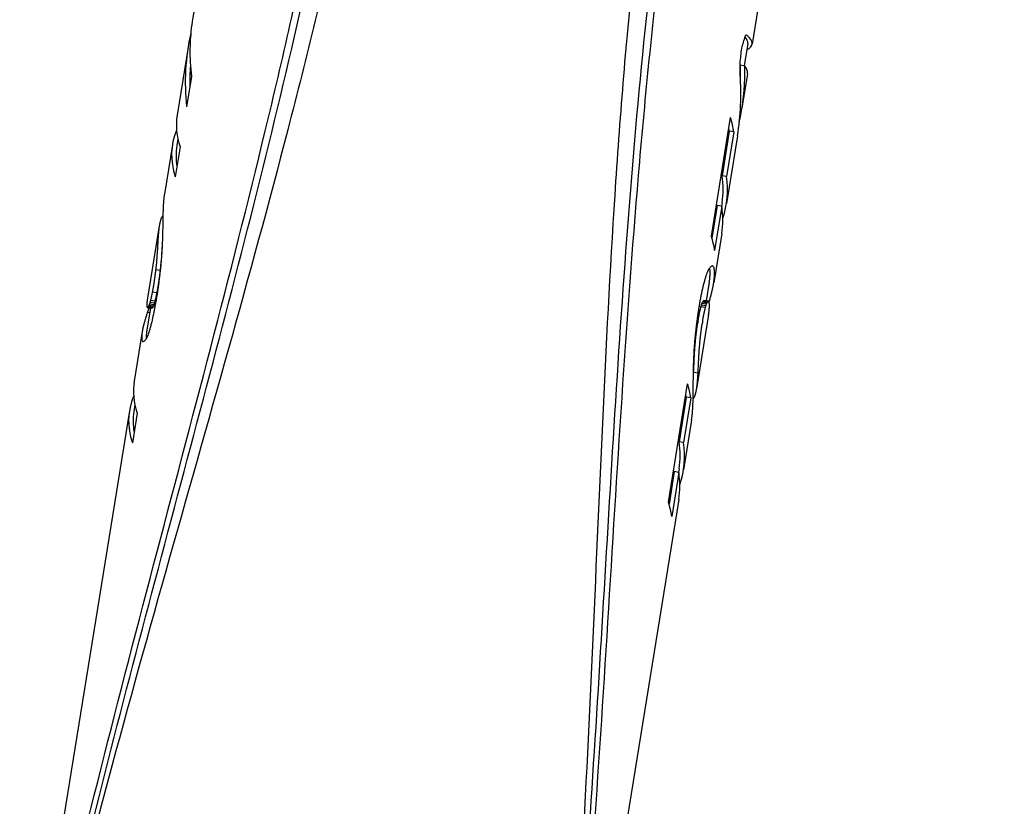
# Model space of a CAD drawing. Units: millimetres. Extents: x 5453 to 6628, y 71 to 1416.
# Drawn here: x 5459 to 5515, y 291 to 336 of the extents above; entities that cross this region are included whole.
import ezdxf

# ---------------------------------------------------------------- set-up
doc = ezdxf.new("R2010")
doc.units = ezdxf.units.MM
doc.header["$LTSCALE"] = 0.25
doc.layers.add('PV-C58', color=7, linetype='Continuous')

# ---------------------------------------------------------------- blocks, each defined once
blk = doc.blocks.new('*U11')
at = {"layer": 'PV-C58'}
for p, q in [((180.561, 246.194), (180.244, 244.228)), ((212.372, 244.844), (212.049, 242.837)), ((211.797, 242.877), (211.591, 241.603)), ((179.992, 242.662), (179.37, 238.81)), ((180.098, 242.585), (180.098, 242.585)), ((211.636, 241.595), (211.381, 241.637)), ((211.778, 241.158), (211.461, 239.192)), ((211.783, 241.202), (211.782, 241.202)), ((180.186, 241.003), (179.907, 239.276)), ((209.732, 231.922), (210.819, 238.659)), ((211.396, 238.822), (211.353, 238.829)), ((211.396, 238.821), (211.353, 238.828)), ((210.744, 237.891), (210.335, 235.359)), ((210.999, 237.85), (210.591, 235.318)), ((210.999, 237.85), (210.744, 237.891)), ((179.411, 237.461), (179.349, 237.075)), ((211.208, 237.626), (210.587, 233.774)), ((179.097, 237.115), (178.643, 234.304)), ((179.539, 236.993), (179.266, 235.298)), ((210.591, 235.318), (210.335, 235.359)), ((210.062, 233.665), (209.763, 231.814)), ((210.318, 233.623), (209.913, 231.113)), ((210.318, 233.623), (210.062, 233.665)), ((210.335, 233.815), (210.304, 233.626)), ((178.551, 233.055), (178.56, 233.054)), ((178.353, 232.505), (177.671, 228.276)), ((210.313, 232.079), (209.86, 229.268)), ((178.148, 230.028), (178.403, 229.987)), ((209.818, 230.225), (209.766, 230.234)), ((209.608, 229.309), (209.436, 228.242)), ((177.858, 228.29), (178.112, 228.249)), ((177.961, 228.767), (178.216, 228.726)), ((178.216, 228.551), (178.196, 228.427)), ((177.859, 227.84), (177.636, 226.458)), ((177.677, 227.87), (177.93, 227.829)), ((177.729, 227.912), (177.983, 227.871)), ((177.75, 227.951), (178.004, 227.91)), ((177.774, 228.009), (178.028, 227.968)), ((177.8, 228.084), (178.055, 228.043)), ((177.828, 228.178), (178.083, 228.137)), ((209.018, 227.782), (209.038, 227.905)), ((209.391, 227.863), (209.135, 227.904)), ((209.421, 227.969), (209.166, 228.01)), ((209.45, 228.054), (209.195, 228.095)), ((209.477, 228.121), (209.222, 228.163)), ((209.503, 228.173), (209.248, 228.214)), ((209.526, 228.208), (209.272, 228.249)), ((209.546, 228.221), (209.292, 228.262)), ((209.564, 228.221), (209.311, 228.262)), ((177.681, 227.601), (177.817, 227.579)), ((177.683, 227.603), (177.817, 227.581)), ((209.569, 227.469), (208.887, 223.239)), ((208.962, 227.048), (208.95, 226.976)), ((208.972, 227.114), (208.962, 227.048)), ((209.218, 227.007), (209.206, 226.935)), ((209.228, 227.073), (209.218, 227.007)), ((177.384, 226.498), (176.93, 223.685)), ((208.972, 224.138), (208.72, 224.179)), ((207.292, 216.797), (208.379, 223.534)), ((208.304, 222.766), (207.895, 220.234)), ((208.559, 222.725), (208.151, 220.193)), ((208.559, 222.725), (208.304, 222.766)), ((208.718, 222.725), (208.69, 222.73)), ((176.971, 222.336), (176.908, 221.949)), ((176.657, 221.99), (170.421, 183.341)), ((177.099, 221.868), (176.825, 220.173)), ((208.6, 221.462), (208.146, 218.649)), ((208.151, 220.193), (207.895, 220.234)), ((207.622, 218.539), (207.323, 216.689)), ((207.878, 218.498), (207.473, 215.988)), ((207.878, 218.498), (207.622, 218.539)), ((207.895, 218.69), (207.864, 218.5)), ((207.873, 216.954), (201.638, 178.305))]:
    blk.add_line(p, q, dxfattribs=at)
for centre, major_axis, ratio, start_param, end_param in [((195.86, 241.758), (-15.635, 2.346), 0.850041, 6.273834, 6.299226), ((195.608, 240.194), (15.646, -2.276), 0.890871, 3.070328, 3.368541), ((195.86, 241.76), (-15.637, 2.337), 0.85732, 0.015457, 0.111895), ((196.109, 243.303), (10.851, 66.899), 0.233275, 1.59984, 1.599859), ((197.706, 253.2), (5.165, 31.558), 0.494399, 4.452061, 4.474813), ((196.441, 245.359), (-15.356, 2.482), 0.130588, 3.141633, 3.307166), ((196.863, 247.974), (-15.617, 2.463), 0.607202, 2.89726, 2.903605), ((196.644, 246.614), (-15.611, 2.503), 0.228789, 2.905518, 2.911149), ((196.474, 245.563), (-15.608, 2.52), 0.070612, 3.364505, 3.371819), ((196.441, 245.359), (-15.607, 2.523), 0.130588, 2.961785, 3.364538), ((195.855, 241.725), (-15.633, 2.359), 0.838899, 0.113333, 0.232194), ((194.242, 231.724), (-10.743, -66.949), 0.233165, 4.586942, 4.586961), ((193.189, 225.203), (-12.32, -76.72), 0.203465, 1.820754, 1.832209), ((195.318, 238.395), (-3.682, -23.419), 0.666897, 1.790317, 1.818307), ((195.608, 240.194), (-15.393, 2.24), 0.890871, 0.058281, 0.147109), ((195.86, 241.758), (-15.292, 2.851), 0.935274, 3.280817, 3.330054), ((195.86, 241.758), (-15.543, 2.898), 0.935274, 3.138995, 3.327415), ((196.17, 243.679), (15.607, -2.524), 0.160727, 0.016157, 0.163094), ((196.171, 243.683), (15.607, -2.525), 0.172372, 0.000079, 0.016277), ((196.061, 243.002), (-8.963, -55.922), 0.279151, 1.583223, 1.583331), ((195.608, 240.194), (15.405, -3.564), 0.975978, 0.065813, 0.291316), ((194.983, 236.319), (-15.614, 2.483), 0.468766, 6.282135, 6.522876), ((195.389, 238.837), (-15.602, 2.558), 0.559122, 3.318047, 3.407246), ((195.86, 241.76), (-15.533, 2.948), 0.942544, 3.115218, 3.142177), ((196.109, 243.303), (-10.953, -68.248), 0.228725, 1.541813, 1.541831), ((194.709, 234.624), (15.614, -2.483), 0.468781, 3.024459, 3.381284), ((195.389, 238.837), (-15.35, 2.517), 0.559122, 3.320888, 3.337646), ((194.709, 234.624), (-15.362, 2.443), 0.468781, 6.282135, 6.443043), ((194.983, 236.319), (-15.35, 2.516), 0.554039, 3.14299, 3.32085), ((194.983, 236.319), (-15.602, 2.557), 0.554039, 3.044836, 3.318008), ((194.269, 231.894), (-15.618, 2.457), 0.635669, 0.042862, 0.052512), ((194.263, 231.856), (-15.616, 2.467), 0.586039, 0.03404, 0.043417), ((194.26, 231.837), (-15.616, 2.472), 0.555673, 0.024786, 0.034314), ((194.258, 231.824), (-15.615, 2.476), 0.52669, 0.015333, 0.025012), ((194.256, 231.817), (-15.614, 2.479), 0.504246, 0.005651, 0.015487), ((194.256, 231.815), (-15.614, 2.48), 0.49253, 6.281996, 6.288911), ((194.31, 232.149), (-15.63, 2.381), 0.815476, 0.092697, 0.110855), ((194.29, 232.027), (-15.623, 2.426), 0.739855, 0.086953, 0.095466), ((194.283, 231.98), (-15.621, 2.438), 0.708133, 0.078935, 0.08768), ((194.276, 231.94), (-15.62, 2.447), 0.678032, 0.070518, 0.079489), ((194.272, 231.916), (-15.619, 2.452), 0.657694, 0.061635, 0.070835), ((194.27, 231.903), (-15.618, 2.455), 0.646109, 0.052374, 0.061799), ((194.709, 234.624), (15.602, -2.557), 0.554054, 0.001398, 0.176415), ((193.972, 230.055), (15.612, -2.492), 0.371219, 3.098303, 3.104463), ((193.973, 230.061), (15.612, -2.493), 0.360354, 3.092255, 3.098341), ((193.976, 230.076), (15.612, -2.495), 0.33971, 3.085855, 3.092324), ((193.977, 230.084), (15.612, -2.496), 0.329628, 3.079489, 3.085886), ((193.978, 230.094), (15.612, -2.497), 0.319151, 3.073197, 3.079521), ((193.982, 230.118), (15.611, -2.498), 0.295025, 3.067019, 3.073264), ((193.989, 230.158), (15.611, -2.501), 0.258319, 3.060932, 3.067107), ((193.996, 230.203), (15.611, -2.503), 0.221392, 3.054912, 3.061007), ((193.998, 230.213), (15.611, -2.504), 0.213387, 3.044432, 3.054926), ((194.014, 230.314), (15.61, -2.508), 0.143859, 3.034498, 3.044534), ((194.034, 230.437), (15.609, -2.512), 0.067831, 3.024987, 3.034566), ((194.369, 232.517), (-15.289, -4.075), 0.995228, 5.999618, 6.015658), ((194.336, 232.309), (-15.649, 2.253), 0.900103, 0.10271, 0.11981), ((193.969, 230.036), (15.616, -2.468), 0.578711, 3.173721, 3.179886), ((193.965, 230.009), (15.615, -2.475), 0.532591, 3.168023, 3.174108), ((193.967, 230.022), (15.616, -2.471), 0.558954, 3.161315, 3.167814), ((193.967, 230.022), (15.616, -2.471), 0.558857, 3.154813, 3.161316), ((193.967, 230.022), (15.616, -2.471), 0.558951, 3.148308, 3.154812), ((193.966, 230.02), (15.615, -2.473), 0.547577, 3.141902, 3.148402), ((193.966, 230.018), (15.615, -2.476), 0.523405, 3.135583, 3.142085), ((193.966, 230.018), (15.614, -2.479), 0.499741, 3.129243, 3.135743), ((193.967, 230.022), (15.614, -2.483), 0.47065, 3.122946, 3.129417), ((193.968, 230.029), (15.613, -2.486), 0.438026, 3.116723, 3.123116), ((193.97, 230.039), (15.613, -2.489), 0.405295, 3.11056, 3.116872), ((193.971, 230.049), (15.612, -2.491), 0.382135, 3.104422, 3.110653), ((194.467, 233.121), (3.271, 19.26), 0.809283, 1.747092, 1.760775), ((194.412, 232.78), (3.088, 17.214), 0.903968, 1.741354, 1.756264), ((194.021, 230.361), (15.642, -2.298), 0.88073, 3.214579, 3.224147), ((194.002, 230.242), (15.627, -2.397), 0.794743, 3.210775, 3.220799), ((193.987, 230.145), (15.622, -2.435), 0.716438, 3.202655, 3.213132), ((193.988, 230.153), (15.622, -2.432), 0.723767, 3.196396, 3.202492), ((193.983, 230.122), (15.62, -2.443), 0.692094, 3.190874, 3.197042), ((193.979, 230.096), (15.619, -2.451), 0.661979, 3.185133, 3.191373), ((193.974, 230.067), (15.618, -2.46), 0.624242, 3.179402, 3.18564), ((194.655, 234.289), (4.193, 25.433), 0.613358, 1.768603, 1.779823), ((194.002, 230.242), (-15.375, 2.358), 0.794743, 0.071004, 0.080666), ((194.538, 233.563), (3.617, 21.695), 0.718802, 1.757816, 1.770269), ((194.302, 232.1), (15.602, -2.558), 0.559264, 0.176455, 0.265654), ((194.155, 231.189), (3.509, 20.967), 0.743673, 1.699579, 1.707185), ((194.094, 230.812), (3.122, 17.905), 0.869847, 1.698068, 1.706257), ((194.066, 230.636), (3.216, 16.332), 0.949749, 1.711185, 1.719831), ((194.043, 230.492), (15.719, -1.708), 0.966012, 3.186601, 3.195706), ((194.972, 236.252), (5.675, 34.746), 0.449064, 1.788541, 1.797273), ((194.094, 230.812), (-3.072, -17.616), 0.869847, 4.841573, 4.849899), ((194.066, 230.636), (-3.165, -16.068), 0.949749, 4.854547, 4.863336), ((194.79, 235.123), (4.837, 29.5), 0.528859, 1.779052, 1.78903), ((194.043, 230.492), (-15.465, 1.681), 0.966012, 0.046626, 0.055882), ((194.021, 230.361), (-15.39, 2.261), 0.88073, 0.074447, 0.084172), ((194.412, 232.784), (5.307, 32.444), 0.480902, 1.716964, 1.722482), ((194.303, 232.107), (4.56, 27.756), 0.562061, 1.711324, 1.717543), ((194.22, 231.591), (3.973, 24.025), 0.649242, 1.705367, 1.71228), ((195.596, 240.12), (8.406, 51.725), 0.301697, 1.804193, 1.810404), ((194.412, 232.784), (-5.221, -31.921), 0.480902, 4.860952, 4.866563), ((194.303, 232.107), (-4.486, -27.309), 0.562061, 4.855208, 4.861531), ((195.226, 237.828), (6.808, 41.797), 0.373332, 1.796944, 1.804419), ((194.22, 231.591), (-3.909, -23.637), 0.649242, 4.849135, 4.856164), ((194.155, 231.189), (-3.452, -20.629), 0.743673, 4.84322, 4.850953), ((195.161, 237.423), (10.1, 62.24), 0.250734, 1.731069, 1.731659), ((195.47, 239.337), (12.037, 74.254), 0.210173, 1.730484, 1.730991), ((194.763, 234.957), (7.593, 46.677), 0.334314, 1.726664, 1.730779), ((194.559, 233.696), (6.281, 38.522), 0.405061, 1.722104, 1.72692), ((197.308, 250.732), (15.531, 95.922), 0.162702, 1.815074, 1.81651), ((195.47, 239.337), (-11.843, -73.056), 0.210173, 4.874714, 4.87523), ((194.763, 234.957), (-7.47, -45.924), 0.334314, 4.870825, 4.875009), ((196.171, 243.683), (10.829, 66.762), 0.233755, 1.810247, 1.81519), ((194.559, 233.696), (-6.18, -37.901), 0.405061, 4.866185, 4.871081), ((194.816, 235.285), (-15.63, 2.38), 0.81699, 2.899616, 2.909748), ((194.682, 234.456), (-15.616, 2.469), 0.575072, 2.915155, 2.926445), ((194.296, 232.06), (-15.354, 2.492), 0.30153, 3.257397, 3.258212), ((194.288, 232.015), (-15.354, 2.494), 0.327781, 3.248676, 3.257462), ((194.564, 233.723), (-15.612, 2.494), 0.349792, 2.927725, 2.940179), ((194.282, 231.973), (-15.353, 2.496), 0.353801, 3.239812, 3.248749), ((194.278, 231.95), (-15.353, 2.497), 0.369989, 3.230775, 3.239861), ((194.276, 231.941), (-15.353, 2.498), 0.376974, 3.221559, 3.230798), ((194.494, 233.29), (-15.61, 2.504), 0.208177, 2.940527, 2.954127), ((194.439, 232.949), (-15.609, 2.511), 0.088791, 2.954273, 2.969016), ((194.392, 232.657), (-15.608, 2.517), 0.022608, 3.298321, 3.314128), ((194.352, 232.408), (-15.607, 2.523), 0.126756, 3.281577, 3.29836), ((194.32, 232.212), (-15.607, 2.528), 0.219251, 3.26392, 3.281679), ((194.296, 232.06), (-15.606, 2.533), 0.30153, 3.255582, 3.264075), ((194.288, 232.015), (-15.605, 2.535), 0.327781, 3.247004, 3.255646), ((194.282, 231.973), (-15.605, 2.537), 0.353801, 3.238285, 3.247076), ((194.278, 231.95), (-15.605, 2.538), 0.369989, 3.229396, 3.238334), ((197.694, 253.126), (25.478, 157.582), 0.099042, 1.737639, 1.738115), ((197.749, 253.468), (25.811, 159.647), 0.097761, 1.737169, 1.737638), ((197.69, 253.101), (25.453, 157.427), 0.099139, 1.736694, 1.73717), ((195.638, 240.382), (13.025, 80.383), 0.19415, 1.736341, 1.736809), ((195.553, 239.856), (12.511, 77.191), 0.202176, 1.735883, 1.736354), ((195.486, 239.438), (12.1, 74.644), 0.209074, 1.735424, 1.735895), ((195.485, 239.43), (12.092, 74.592), 0.209219, 1.734954, 1.735425), ((195.549, 239.829), (12.486, 77.036), 0.202583, 1.73447, 1.734942), ((195.614, 240.233), (12.887, 79.523), 0.196249, 1.733987, 1.73446), ((195.478, 239.386), (12.045, 74.302), 0.210037, 1.733504, 1.73401), ((195.176, 237.516), (10.182, 62.746), 0.248712, 1.732993, 1.733578), ((194.933, 236.008), (8.674, 53.391), 0.292281, 1.732426, 1.733094), ((194.934, 236.017), (8.683, 53.447), 0.291974, 1.731756, 1.732425), ((197.749, 253.468), (-25.395, -157.072), 0.097761, 4.881514, 4.881992), ((198.904, 260.625), (21.988, 135.949), 0.114801, 1.820608, 1.821565), ((197.69, 253.101), (-25.042, -154.888), 0.099139, 4.881032, 4.881515), ((197.55, 252.235), (16.513, 102.006), 0.152999, 1.819366, 1.82065), ((195.638, 240.382), (-12.815, -79.086), 0.19415, 4.880671, 4.881146), ((195.553, 239.856), (-12.309, -75.946), 0.202176, 4.880205, 4.880684), ((195.486, 239.438), (-11.905, -73.441), 0.209074, 4.879738, 4.880217), ((197.181, 249.942), (15.009, 92.681), 0.16839, 1.817953, 1.819386), ((195.485, 239.43), (-11.897, -73.389), 0.209219, 4.879259, 4.879738), ((195.549, 239.829), (-12.284, -75.794), 0.202583, 4.878768, 4.879248), ((195.614, 240.233), (-12.679, -78.241), 0.196249, 4.878277, 4.878757), ((197.242, 250.324), (15.261, 94.243), 0.165601, 1.816514, 1.817949), ((195.478, 239.386), (-11.85, -73.104), 0.210037, 4.877785, 4.8783), ((195.176, 237.516), (-10.017, -61.734), 0.248712, 4.877264, 4.877859), ((194.933, 236.008), (-8.534, -52.53), 0.292281, 4.876686, 4.877366), ((194.934, 236.017), (-8.543, -52.585), 0.291974, 4.876004, 4.876685), ((195.161, 237.423), (-9.937, -61.237), 0.250734, 4.875308, 4.875908), ((195.596, 240.119), (5.387, 32.943), 0.473624, 4.4588, 4.465391), ((195.241, 237.922), (3.968, 23.992), 0.650124, 4.46698, 4.474753), ((194.993, 236.38), (3.095, 17.485), 0.890354, 4.48579, 4.494756), ((194.256, 231.815), (-15.35, 2.518), 0.565979, 3.146149, 3.156454), ((194.257, 231.821), (-15.351, 2.513), 0.52878, 3.156184, 3.165633), ((194.258, 231.826), (-15.351, 2.511), 0.51196, 3.165526, 3.174973), ((194.259, 231.833), (-15.351, 2.509), 0.49572, 3.174878, 3.184326), ((194.261, 231.843), (-15.352, 2.507), 0.478309, 3.184232, 3.193681), ((194.263, 231.855), (-15.352, 2.505), 0.462225, 3.193601, 3.203053), ((194.275, 231.932), (-15.353, 2.498), 0.384508, 3.212197, 3.221585), ((194.265, 231.869), (-15.352, 2.504), 0.445667, 3.202976, 3.212436), ((194.257, 231.821), (-15.602, 2.554), 0.52878, 3.156024, 3.16532), ((194.258, 231.826), (-15.603, 2.552), 0.51196, 3.165213, 3.174508), ((194.259, 231.833), (-15.603, 2.55), 0.49572, 3.174412, 3.183708), ((194.261, 231.843), (-15.603, 2.548), 0.478309, 3.183614, 3.192911), ((194.276, 231.941), (-15.605, 2.539), 0.376974, 3.220331, 3.229419), ((194.263, 231.855), (-15.604, 2.546), 0.462225, 3.19283, 3.20213), ((194.275, 231.932), (-15.605, 2.539), 0.384508, 3.21112, 3.220356), ((194.265, 231.869), (-15.604, 2.545), 0.445667, 3.202053, 3.211359), ((189.801, 204.197), (-21.526, -133.771), 0.116686, 4.545564, 4.546034), ((189.644, 203.224), (-22.471, -139.631), 0.111788, 4.545092, 4.545568), ((188.623, 196.9), (-28.599, -177.616), 0.08788, 4.544715, 4.545105), ((185.301, 176.308), (-48.507, -301.014), 0.051853, 4.544492, 4.544727), ((168.974, 75.1), (-146.213, -906.655), 0.017215, 4.544415, 4.544495), ((216.188, 367.761), (136.191, 843.848), 0.018496, 1.738696, 1.738776), ((201.512, 276.789), (48.366, 299.458), 0.05212, 1.738473, 1.738709), ((198.53, 258.309), (30.501, 188.717), 0.082702, 1.738102, 1.738492), ((189.801, 204.197), (21.178, 131.613), 0.116686, 1.401211, 1.401689), ((189.644, 203.224), (22.109, 137.378), 0.111788, 1.400731, 1.401214), ((188.623, 196.9), (28.138, 174.751), 0.08788, 1.400348, 1.400744), ((203.192, 287.203), (39.183, 242.539), 0.064351, 1.823763, 1.824326), ((185.301, 176.308), (47.725, 296.159), 0.051853, 1.40012, 1.40036), ((168.974, 75.1), (143.855, 892.031), 0.017215, 1.400042, 1.400123), ((201.063, 274.007), (30.676, 189.808), 0.082227, 1.823054, 1.823775), ((216.188, 367.761), (-133.994, -830.237), 0.018496, 4.883067, 4.883149), ((199.694, 265.521), (25.191, 155.803), 0.100172, 1.822187, 1.823068), ((201.512, 276.789), (-47.586, -294.628), 0.05212, 4.882841, 4.883081), ((198.53, 258.309), (-30.009, -185.674), 0.082702, 4.882464, 4.88286), ((201.614, 277.422), (32.911, 203.658), 0.076635, 1.821534, 1.822169), ((197.694, 253.126), (-25.067, -155.04), 0.099042, 4.881993, 4.882476), ((197.644, 252.817), (13.287, 82.005), 0.19031, 4.445337, 4.446703), ((197.041, 249.078), (10.992, 67.773), 0.230267, 4.446773, 4.448375), ((196.499, 245.719), (8.919, 54.91), 0.284198, 4.448494, 4.45042), ((196.117, 243.353), (7.449, 45.784), 0.340831, 4.45058, 4.452829), ((196.123, 243.386), (7.47, 45.912), 0.33988, 4.452826, 4.458225), ((194.256, 231.815), (-15.35, 2.52), 0.577803, 3.14318, 3.146246), ((194.263, 231.856), (-15.598, 2.579), 0.671312, 3.098883, 3.10826), ((194.26, 231.837), (-15.599, 2.572), 0.640946, 3.107859, 3.117387), ((194.258, 231.824), (-15.6, 2.567), 0.611963, 3.117066, 3.126745), ((194.256, 231.817), (-15.601, 2.563), 0.589519, 3.12653, 3.136367), ((194.256, 231.815), (-15.601, 2.561), 0.577803, 3.136265, 3.146252), ((194.256, 231.815), (-15.602, 2.559), 0.565979, 3.146155, 3.156294), ((192.691, 222.111), (-3.758, -23.873), 0.654186, 4.554616, 4.559432), ((192.479, 220.799), (-5.148, -32.346), 0.482703, 4.551944, 4.55606), ((192.244, 219.343), (-6.634, -41.511), 0.376091, 4.551063, 4.552392), ((192.07, 218.265), (-7.723, -48.246), 0.323574, 4.550038, 4.551216), ((191.832, 216.786), (-9.204, -57.413), 0.271901, 4.549135, 4.550154), ((191.671, 215.791), (-10.194, -63.543), 0.245667, 4.548239, 4.549183), ((191.627, 215.519), (-10.463, -65.211), 0.23938, 4.547309, 4.548249), ((191.594, 215.314), (-10.665, -66.461), 0.234878, 4.546376, 4.547316), ((190.055, 205.774), (-19.988, -124.242), 0.125635, 4.546028, 4.546503), ((192.479, 220.799), (5.065, 31.824), 0.482703, 1.407714, 1.411899), ((192.244, 219.343), (6.527, 40.841), 0.376091, 1.406811, 1.408162), ((192.07, 218.265), (7.599, 47.468), 0.323574, 1.405765, 1.406963), ((173.553, 103.484), (-78.484, -486.828), 0.032061, 4.458252, 4.458489), ((191.832, 216.786), (9.055, 56.487), 0.271901, 1.404845, 1.405882), ((133.349, -145.721), (-238.395, -1478.049), 0.01056, 4.458172, 4.458252), ((191.671, 215.791), (10.029, 62.518), 0.245667, 1.403933, 1.404894), ((191.627, 215.519), (10.294, 64.159), 0.23938, 1.402988, 1.403944), ((191.594, 215.314), (10.493, 65.389), 0.234878, 1.402039, 1.402995), ((190.055, 205.774), (19.666, 122.239), 0.125635, 1.401682, 1.402166), ((215.899, 365.973), (89.799, 556.284), 0.028057, 1.824704, 1.824941), ((207.168, 311.851), (55.038, 340.815), 0.045795, 1.824316, 1.824711), ((203.225, 287.407), (34.25, 211.956), 0.073635, 4.441517, 4.442116), ((200.77, 272.19), (25.056, 154.966), 0.100714, 4.442136, 4.442973), ((199.076, 261.691), (18.694, 115.528), 0.135091, 4.443007, 4.444056), ((198.264, 256.66), (15.634, 96.56), 0.161627, 4.444088, 4.445296), ((194.29, 232.027), (-15.587, 2.649), 0.825122, 3.04867, 3.057183), ((194.283, 231.98), (-15.591, 2.626), 0.793402, 3.055763, 3.064508), ((194.276, 231.94), (-15.593, 2.61), 0.763303, 3.063518, 3.072488), ((194.272, 231.916), (-15.595, 2.601), 0.742965, 3.071953, 3.081153), ((194.27, 231.903), (-15.595, 2.597), 0.73138, 3.080885, 3.09031), ((194.269, 231.894), (-15.596, 2.593), 0.72094, 3.090089, 3.099738), ((193.273, 225.722), (-15.611, 2.5), 0.27708, 0.033649, 0.039813), ((193.273, 225.722), (-15.611, 2.5), 0.277149, 0.039813, 0.046051), ((193.273, 225.721), (-15.611, 2.5), 0.275908, 0.046054, 0.052293), ((193.273, 225.723), (-15.611, 2.5), 0.277241, 0.05229, 0.058457), ((193.273, 225.723), (-15.611, 2.499), 0.278433, 0.027562, 0.033646), ((193.273, 225.723), (-15.611, 2.5), 0.277507, 0.058457, 0.064553), ((193.28, 225.762), (-15.612, 2.494), 0.357234, 0.020835, 0.027333), ((193.262, 225.651), (-15.61, 2.504), 0.210095, 0.064692, 0.075169), ((193.281, 225.771), (-15.612, 2.492), 0.380409, 0.014248, 0.020752), ((193.246, 225.556), (-15.61, 2.509), 0.132524, 0.075278, 0.085302), ((193.282, 225.778), (-15.613, 2.489), 0.404809, 0.007647, 0.014151), ((193.283, 225.782), (-15.613, 2.487), 0.428821, 0.00104, 0.007541), ((193.228, 225.439), (-15.609, 2.513), 0.048307, 0.085368, 0.094936), ((193.283, 225.784), (-15.614, 2.485), 0.452026, 6.282225, 6.284112), ((193.206, 225.308), (-15.608, 2.518), 0.037, 6.179129, 6.188234), ((192.924, 223.559), (15.632, -2.367), 0.83134, 2.992941, 3.010661), ((193.184, 225.167), (-15.608, 2.522), 0.121678, 6.170517, 6.179163), ((193.156, 224.994), (-15.607, 2.528), 0.21711, 6.16243, 6.17062), ((193.112, 224.725), (-15.605, 2.537), 0.356183, 6.155125, 6.162732), ((193.045, 224.307), (-15.602, 2.558), 0.559792, 6.149216, 6.15613), ((192.894, 223.371), (15.659, -2.185), 0.919616, 2.979172, 2.981372), ((192.958, 223.768), (-15.589, 2.637), 0.809273, 6.147703, 6.153922), ((192.844, 223.059), (-2.582, -17.576), 0.889924, 4.54943, 4.554948), ((193.206, 225.308), (15.356, -2.477), 0.037, 3.035768, 3.045023), ((193.184, 225.167), (15.356, -2.482), 0.121678, 3.027012, 3.035802), ((193.156, 224.994), (15.355, -2.487), 0.21711, 3.018789, 3.027115), ((193.112, 224.725), (15.353, -2.496), 0.356183, 3.011357, 3.01909), ((193.045, 224.307), (15.35, -2.517), 0.559792, 3.005333, 3.012361), ((192.958, 223.768), (15.337, -2.594), 0.809273, 3.003715, 3.010038), ((192.844, 223.059), (2.541, 17.293), 0.889924, 1.405349, 1.41096), ((188.811, 198.063), (-17.644, -109.712), 0.142276, 4.460998, 4.462036), ((188.511, 196.203), (-18.851, -117.191), 0.133196, 4.460125, 4.461006), ((192.691, 222.111), (3.698, 23.488), 0.654186, 1.410455, 1.415351), ((187.3, 188.695), (-23.705, -147.278), 0.105983, 4.459423, 4.460144), ((185.415, 177.012), (-31.236, -193.96), 0.080474, 4.458872, 4.459435), ((181.771, 154.426), (-45.765, -284.018), 0.054956, 4.458485, 4.45888), ((127.298, -183.23), (-248.547, -1540.979), 0.010129, 1.84234, 1.842419), ((240.257, 516.954), (172.429, 1068.476), 0.014608, 4.440809, 4.440926), ((221.11, 398.273), (101.026, 625.875), 0.024938, 4.440929, 4.441127), ((208.732, 321.544), (54.829, 339.521), 0.04597, 4.441135, 4.441501), ((195.185, 237.571), (6.787, 41.676), 0.368381, 4.532961, 4.534279), ((195.079, 236.914), (6.193, 37.979), 0.404226, 4.534418, 4.535824), ((194.96, 236.176), (5.521, 33.796), 0.454239, 4.536058, 4.539889), ((194.654, 234.282), (3.782, 22.819), 0.672488, 4.541918, 4.546706), ((194.456, 233.055), (4.876, 14.958), 0.9884, 4.697237, 4.702977), ((194.333, 232.293), (15.369, -2.399), 0.705146, 6.113236, 6.119777), ((194.252, 231.79), (15.362, -2.44), 0.494732, 6.122159, 6.129329), ((194.187, 231.389), (15.36, -2.456), 0.31922, 6.130093, 6.137883), ((194.12, 230.97), (15.358, -2.468), 0.125812, 6.138249, 6.146589), ((194.086, 230.76), (15.357, -2.474), 0.022709, 6.146657, 6.155464), ((195.079, 236.914), (6.294, 38.602), 0.404226, 4.537331, 4.538713), ((194.96, 236.176), (5.612, 34.35), 0.454239, 4.538947, 4.542714), ((194.654, 234.282), (3.844, 23.193), 0.672488, 4.544744, 4.549452), ((194.456, 233.055), (4.956, 15.204), 0.9884, 4.699983, 4.705628), ((194.333, 232.293), (15.621, -2.439), 0.705146, 6.115887, 6.12232), ((194.252, 231.79), (15.614, -2.48), 0.494732, 6.124702, 6.131754), ((194.187, 231.389), (15.612, -2.497), 0.31922, 6.132517, 6.14018), ((194.12, 230.97), (15.61, -2.509), 0.125812, 6.140546, 6.148748), ((194.086, 230.76), (15.609, -2.515), 0.022709, 6.148816, 6.157479), ((194.058, 230.585), (15.608, -2.519), 0.06945, 0.116586, 0.125707), ((194.034, 230.437), (15.607, -2.524), 0.153105, 0.10706, 0.116639), ((194.014, 230.314), (15.606, -2.529), 0.229133, 0.097119, 0.107155), ((194.31, 232.149), (-15.568, 2.76), 0.90073, 3.053422, 3.05576), ((193.97, 230.039), (15.603, -2.55), 0.490569, 0.024968, 0.031279), ((193.998, 230.213), (15.606, -2.533), 0.29866, 0.086758, 0.097252), ((193.971, 230.049), (15.604, -2.547), 0.467408, 0.031158, 0.037389), ((193.972, 230.055), (15.604, -2.546), 0.456492, 0.037336, 0.043497), ((193.996, 230.203), (15.606, -2.534), 0.306666, 0.080681, 0.086776), ((193.973, 230.061), (15.604, -2.545), 0.445628, 0.043447, 0.049533), ((193.989, 230.158), (15.605, -2.536), 0.343593, 0.074602, 0.080776), ((193.976, 230.076), (15.604, -2.543), 0.424984, 0.049445, 0.055914), ((193.982, 230.118), (15.605, -2.539), 0.380299, 0.068469, 0.074714), ((193.977, 230.084), (15.604, -2.542), 0.414901, 0.055874, 0.06227), ((193.978, 230.094), (15.604, -2.541), 0.404425, 0.062231, 0.068554), ((192.979, 223.9), (15.618, -2.459), 0.626744, 3.051279, 3.060599), ((192.972, 223.858), (15.619, -2.452), 0.658181, 3.04185, 3.050859), ((192.964, 223.806), (15.62, -2.442), 0.693776, 3.032554, 3.041265), ((192.955, 223.749), (15.622, -2.43), 0.729608, 3.023393, 3.031802), ((192.944, 223.682), (15.625, -2.412), 0.768409, 3.014202, 3.02231), ((193.113, 224.73), (15.61, -2.504), 0.202128, 3.018528, 3.019228), ((191.089, 212.185), (-8.32, -51.939), 0.300563, 4.467937, 4.472881), ((189.287, 201.015), (-15.777, -98.143), 0.159049, 4.467131, 4.468164), ((189.826, 204.357), (-13.556, -84.377), 0.184999, 4.465909, 4.467103), ((190.251, 206.99), (-11.814, -73.58), 0.212149, 4.464511, 4.465873), ((190.166, 206.459), (-12.163, -75.746), 0.206083, 4.463162, 4.46452), ((189.575, 202.798), (-14.559, -90.595), 0.172301, 4.462007, 4.463203), ((187.826, 191.955), (-22.75, -141.36), 0.11042, 1.839502, 1.840385), ((186.481, 183.619), (-27.799, -172.657), 0.090404, 1.840396, 1.841122), ((184.226, 169.641), (-36.243, -224.995), 0.069374, 1.841131, 1.84169), ((180.534, 146.759), (-50.038, -310.504), 0.050268, 1.841695, 1.842099), ((210.252, 330.966), (88.571, 548.677), 0.027988, 4.526482, 4.526605), ((171.699, 91.995), (-83.006, -514.857), 0.030316, 1.842101, 1.842341), ((203.704, 290.38), (53.125, 328.964), 0.04668, 4.526613, 4.526821), ((199.716, 265.656), (31.508, 194.971), 0.078759, 4.52684, 4.527194), ((197.354, 251.015), (18.684, 115.472), 0.132978, 4.527242, 4.527841), ((196.364, 244.881), (13.295, 82.064), 0.187107, 4.527912, 4.528757), ((196.756, 247.308), (15.437, 95.34), 0.161054, 4.52872, 4.529317), ((195.954, 242.337), (11.036, 68.055), 0.225615, 4.52942, 4.530258), ((195.507, 239.566), (8.573, 52.774), 0.290932, 4.530403, 4.531486), ((195.299, 238.277), (7.421, 45.621), 0.336537, 4.531616, 4.532854), ((203.704, 290.38), (53.996, 334.357), 0.04668, 4.529644, 4.529848), ((199.716, 265.656), (32.025, 198.167), 0.078759, 4.529867, 4.530215), ((197.354, 251.015), (18.99, 117.365), 0.132978, 4.530263, 4.530852), ((196.364, 244.881), (13.513, 83.409), 0.187107, 4.530923, 4.531754), ((196.756, 247.308), (15.69, 96.903), 0.161054, 4.531717, 4.532304), ((195.954, 242.337), (11.217, 69.171), 0.225615, 4.532407, 4.533232), ((195.507, 239.566), (8.714, 53.639), 0.290932, 4.533376, 4.534441), ((195.299, 238.277), (7.543, 46.369), 0.336537, 4.534571, 4.535789), ((195.185, 237.571), (6.898, 42.359), 0.368381, 4.535896, 4.537192), ((193.966, 230.018), (15.6, -2.566), 0.608678, 0.001871, 0.006486), ((193.966, 230.018), (15.601, -2.562), 0.585015, 0.006264, 0.012764), ((193.967, 230.022), (15.602, -2.558), 0.555924, 0.012527, 0.018998), ((193.968, 230.029), (15.602, -2.553), 0.523299, 0.01877, 0.025163), ((192.996, 224.001), (15.614, -2.482), 0.478716, 3.124335, 3.129371), ((192.995, 223.999), (15.614, -2.481), 0.487481, 3.119401, 3.124283), ((192.995, 223.997), (15.614, -2.48), 0.496788, 3.114611, 3.119343), ((192.994, 223.991), (15.615, -2.478), 0.512808, 3.109786, 3.114506), ((192.992, 223.982), (15.615, -2.475), 0.53511, 3.104749, 3.109627), ((192.991, 223.972), (15.616, -2.472), 0.555213, 3.099551, 3.104589), ((192.994, 223.994), (15.615, -2.477), 0.516888, 3.095158, 3.099842), ((192.992, 223.977), (15.615, -2.474), 0.54368, 3.090195, 3.09496), ((192.989, 223.958), (15.616, -2.47), 0.569331, 3.085131, 3.08998), ((192.986, 223.945), (15.616, -2.467), 0.585666, 3.080136, 3.084978), ((192.986, 223.94), (15.617, -2.466), 0.591781, 3.075307, 3.080075), ((192.984, 223.931), (15.617, -2.464), 0.600501, 3.070528, 3.075218), ((192.985, 223.936), (15.617, -2.465), 0.595936, 3.060943, 3.070575), ((192.025, 217.984), (-4.311, -27.215), 0.573765, 4.47783, 4.485305), ((191.659, 215.717), (-5.909, -37.034), 0.421572, 4.472508, 4.478719), ((190.125, 206.207), (-14.047, -87.417), 0.178566, 1.834385, 1.835833), ((189.855, 204.536), (-15.076, -93.796), 0.16642, 1.835847, 1.837206), ((189.282, 200.985), (-17.251, -107.278), 0.145504, 1.837226, 1.838432), ((190.04, 205.679), (-20.584, -127.928), 0.120047, 1.753951, 1.754548), ((188.503, 196.153), (-20.199, -125.546), 0.12433, 1.838449, 1.839492), ((191.348, 213.787), (-13.426, -83.565), 0.183784, 1.754489, 1.755334), ((190.321, 207.422), (-19.02, -118.234), 0.12989, 1.755386, 1.755985), ((187.876, 192.265), (-32.297, -200.532), 0.076581, 1.756016, 1.75637), ((183.609, 165.818), (-55.421, -343.863), 0.044659, 1.756378, 1.756586), ((176.361, 120.893), (-94.656, -587.065), 0.026158, 1.756588, 1.756711), ((191.348, 213.787), (-13.646, -84.935), 0.183784, 1.751491, 1.752323), ((190.321, 207.422), (-19.332, -120.173), 0.12989, 1.752375, 1.752964), ((187.876, 192.265), (-32.827, -203.819), 0.076581, 1.752994, 1.753342), ((183.609, 165.818), (-56.329, -349.5), 0.044659, 1.753351, 1.753556), ((176.361, 120.893), (-96.207, -596.689), 0.026158, 1.753557, 1.753679), ((210.252, 330.966), (90.023, 557.672), 0.027988, 4.529515, 4.529636), ((192.987, 223.946), (15.612, -2.496), 0.325603, 3.17848, 3.187862), ((192.983, 223.922), (15.611, -2.498), 0.295009, 3.187948, 3.197565), ((192.982, 223.918), (15.611, -2.499), 0.289891, 3.197578, 3.206888), ((192.992, 223.976), (15.612, -2.492), 0.372754, 3.168795, 3.178324), ((192.981, 223.912), (15.611, -2.499), 0.28459, 3.206901, 3.215903), ((192.995, 223.998), (15.613, -2.488), 0.418195, 3.158936, 3.168611), ((192.976, 223.882), (15.611, -2.501), 0.259764, 3.215962, 3.224662), ((192.996, 224.006), (15.613, -2.486), 0.439695, 3.149081, 3.158836), ((192.996, 224.006), (15.613, -2.486), 0.43993, 3.139328, 3.14908), ((192.996, 224.006), (15.613, -2.486), 0.440165, 3.129577, 3.139327), ((192.709, 222.228), (15.604, -2.547), 0.464961, 2.950267, 2.96272), ((192.987, 223.946), (-15.36, 2.456), 0.325603, 0.037556, 0.047092), ((192.983, 223.922), (-15.36, 2.458), 0.295009, 0.047178, 0.056953), ((192.982, 223.918), (-15.36, 2.458), 0.289891, 0.056967, 0.062059), ((192.992, 223.976), (-15.361, 2.452), 0.372754, 0.027714, 0.0374), ((192.995, 223.998), (-15.361, 2.448), 0.418195, 0.017697, 0.027531), ((192.609, 221.605), (15.598, -2.579), 0.670225, 2.940801, 2.952021), ((192.996, 224.006), (-15.362, 2.446), 0.439695, 0.007682, 0.017597), ((192.996, 224.006), (-15.362, 2.446), 0.43993, 6.282285, 6.290867), ((192.47, 220.742), (15.538, -2.924), 0.939359, 2.952711, 2.962689), ((192.282, 219.575), (-3.111, -20.109), 0.776953, 4.481937, 4.490669), ((191.115, 212.346), (-10.204, -63.605), 0.245427, 1.825962, 1.831413), ((192.396, 220.288), (-7.55, -47.166), 0.325647, 1.743558, 1.747747), ((190.097, 206.033), (-14.155, -88.088), 0.177206, 1.83151, 1.832945), ((190.112, 206.125), (-14.098, -87.734), 0.177921, 1.832944, 1.834386), ((192.248, 219.368), (-8.392, -52.381), 0.293215, 1.747825, 1.749231), ((192.102, 218.463), (-9.214, -57.472), 0.267239, 1.749284, 1.750602), ((191.946, 217.493), (-10.089, -62.886), 0.244228, 1.750644, 1.751883), ((191.667, 215.768), (-11.634, -72.458), 0.21196, 1.751933, 1.753016), ((191.088, 212.179), (-14.827, -92.25), 0.16648, 1.753072, 1.753911), ((192.396, 220.288), (-7.673, -47.939), 0.325647, 1.740739, 1.744858), ((192.248, 219.368), (-8.53, -53.24), 0.293215, 1.744936, 1.746318), ((192.102, 218.463), (-9.365, -58.414), 0.267239, 1.746372, 1.747668), ((191.946, 217.493), (-10.254, -63.917), 0.244228, 1.74771, 1.748927), ((191.667, 215.768), (-11.824, -73.646), 0.21196, 1.748978, 1.750043), ((191.088, 212.179), (-15.07, -93.762), 0.16648, 1.750099, 1.750924), ((190.04, 205.679), (-20.921, -130.025), 0.120047, 1.750964, 1.751551), ((192.967, 223.822), (15.611, -2.504), 0.21583, 3.22475, 3.233146), ((192.955, 223.752), (15.61, -2.506), 0.168294, 3.233221, 3.241307), ((192.947, 223.699), (15.61, -2.508), 0.13578, 3.241347, 3.259505), ((192.919, 223.528), (15.609, -2.513), 0.044863, 3.259576, 3.276675), ((192.883, 223.304), (15.608, -2.519), 0.05882, 2.99046, 3.0065), ((192.839, 223.028), (15.607, -2.525), 0.173739, 2.975627, 2.990537), ((192.782, 222.68), (15.606, -2.534), 0.305844, 2.962167, 2.97585), ((192.027, 217.997), (-6.551, -40.997), 0.380804, 1.810937, 1.818915), ((191.662, 215.737), (-8.035, -50.179), 0.311106, 1.819113, 1.825827), ((192.917, 223.517), (-4.435, -27.959), 0.549479, 1.725671, 1.732007), ((192.793, 222.749), (-5.209, -32.708), 0.469656, 1.732491, 1.738119), ((192.628, 221.721), (-6.204, -38.846), 0.395411, 1.738433, 1.743346), ((192.917, 223.517), (-4.508, -28.417), 0.549479, 1.723131, 1.729362), ((192.793, 222.749), (-5.294, -33.244), 0.469656, 1.729846, 1.735381), ((192.628, 221.721), (-6.306, -39.483), 0.395411, 1.735695, 1.740526), ((192.448, 220.605), (-4.746, -29.878), 0.522594, 1.790861, 1.801111), ((192.273, 219.524), (-5.513, -34.589), 0.451386, 1.801499, 1.810659), ((193.133, 224.854), (-2.924, -19.048), 0.807135, 1.697848, 1.706187), ((193.086, 224.561), (-3.297, -21.122), 0.727605, 1.708619, 1.716368), ((193.012, 224.104), (-3.815, -24.194), 0.635083, 1.717833, 1.724879), ((193.133, 224.854), (-2.972, -19.361), 0.807135, 1.695689, 1.703891), ((193.086, 224.561), (-3.351, -21.469), 0.727605, 1.706323, 1.713944), ((193.012, 224.104), (-3.878, -24.59), 0.635083, 1.715409, 1.722339), ((192.68, 222.046), (-3.64, -23.169), 0.674101, 1.76563, 1.778043), ((192.582, 221.436), (-4.127, -26.096), 0.598394, 1.77894, 1.79027), ((193.229, 225.449), (-15.309, 2.757), 0.914657, 3.256787, 3.266989), ((193.208, 225.321), (-14.319, 6.092), 0.993, 3.490939, 3.500677), ((193.186, 225.181), (-2.278, -16.543), 0.931467, 1.66443, 1.673703), ((193.162, 225.032), (-2.647, -17.716), 0.868371, 1.685125, 1.693932), ((193.229, 225.449), (-15.56, 2.802), 0.914657, 3.255249, 3.265285), ((193.208, 225.321), (-14.554, 6.192), 0.993, 3.489235, 3.498814), ((193.186, 225.181), (-2.315, -16.814), 0.931467, 1.662566, 1.671688), ((193.162, 225.032), (-2.691, -18.006), 0.868371, 1.68311, 1.691773), ((192.808, 222.838), (-2.904, -19.012), 0.822016, 1.733514, 1.748063), ((192.751, 222.488), (-3.255, -20.921), 0.746707, 1.750755, 1.764235), ((193.271, 225.711), (-15.345, 2.546), 0.702654, 3.213207, 3.214093), ((193.257, 225.624), (-15.34, 2.581), 0.788564, 3.216279, 3.219199), ((193.257, 225.625), (-15.34, 2.581), 0.787964, 3.219177, 3.222252), ((193.258, 225.627), (-15.34, 2.579), 0.78597, 3.222181, 3.225418), ((193.255, 225.611), (-15.338, 2.588), 0.799908, 3.225943, 3.229256), ((193.251, 225.584), (-15.336, 2.604), 0.822114, 3.230265, 3.233584), ((193.246, 225.554), (-15.332, 2.626), 0.84635, 3.235022, 3.237256), ((193.246, 225.554), (-15.333, 2.622), 0.842357, 3.237358, 3.248026), ((193.278, 225.755), (-15.599, 2.576), 0.656138, 3.202535, 3.205799), ((193.275, 225.734), (-15.598, 2.581), 0.678888, 3.206121, 3.20938), ((193.271, 225.711), (-15.597, 2.588), 0.702654, 3.209773, 3.213028), ((193.257, 225.624), (-15.591, 2.623), 0.788564, 3.215214, 3.218086), ((193.257, 225.625), (-15.591, 2.623), 0.787964, 3.218065, 3.22109), ((193.258, 225.627), (-15.591, 2.622), 0.78597, 3.221019, 3.224203), ((193.255, 225.611), (-15.59, 2.63), 0.799908, 3.224728, 3.227987), ((193.251, 225.584), (-15.587, 2.646), 0.822114, 3.228996, 3.232261), ((193.246, 225.554), (-15.583, 2.669), 0.84635, 3.2337, 3.236965), ((193.246, 225.554), (-15.584, 2.665), 0.842357, 3.235994, 3.246488), ((193.154, 224.982), (-3.103, -20.067), 0.778597, 1.648874, 1.649578), ((192.543, 221.194), (-15.614, 2.483), 0.468781, 6.282135, 6.522876), ((192.949, 223.712), (-15.602, 2.558), 0.55914, 3.318047, 3.407246), ((192.894, 223.371), (2.097, -15.757), 0.994085, 1.417514, 1.434184), ((192.855, 223.129), (-2.504, -17.306), 0.904124, 1.710068, 1.725679), ((193.283, 225.784), (-15.602, 2.555), 0.5373, 3.140983, 3.147485), ((193.283, 225.783), (-15.602, 2.558), 0.561692, 3.147663, 3.154163), ((193.283, 225.781), (-15.601, 2.561), 0.57983, 3.154312, 3.160783), ((193.282, 225.778), (-15.601, 2.564), 0.595664, 3.160924, 3.167317), ((193.281, 225.772), (-15.6, 2.567), 0.612908, 3.167485, 3.173797), ((193.28, 225.766), (-15.6, 2.57), 0.628123, 3.173959, 3.18019), ((193.279, 225.757), (-15.599, 2.573), 0.645199, 3.18039, 3.18655), ((193.277, 225.747), (-15.599, 2.577), 0.661876, 3.186767, 3.192853), ((193.272, 225.716), (-15.597, 2.589), 0.705828, 3.193549, 3.196799), ((193.275, 225.735), (-15.598, 2.581), 0.680446, 3.196373, 3.199627), ((193.279, 225.755), (-15.599, 2.575), 0.65522, 3.199269, 3.202523), ((192.269, 219.499), (15.614, -2.483), 0.468781, 3.024457, 3.381284), ((192.949, 223.712), (-15.35, 2.517), 0.55914, 3.320888, 3.337646), ((192.944, 223.682), (15.582, -2.677), 0.853673, 0.122808, 0.130916), ((192.924, 223.559), (15.559, -2.809), 0.916587, 0.140023, 0.157743), ((193.113, 224.73), (15.606, -2.532), 0.287401, 0.122451, 0.123151), ((193.206, 225.308), (-15.608, 2.518), 0.048274, 3.037538, 3.046643), ((193.228, 225.439), (-15.607, 2.523), 0.133581, 3.046684, 3.056252), ((193.246, 225.556), (-15.607, 2.528), 0.217798, 3.056347, 3.06637), ((193.262, 225.651), (-15.606, 2.533), 0.295369, 3.066513, 3.07699), ((193.273, 225.723), (-15.605, 2.538), 0.362781, 3.077168, 3.083264), ((193.273, 225.723), (-15.605, 2.538), 0.362514, 3.083263, 3.089431), ((193.273, 225.721), (-15.605, 2.538), 0.361182, 3.089427, 3.095666), ((193.273, 225.722), (-15.605, 2.538), 0.362423, 3.09567, 3.101907), ((193.273, 225.722), (-15.605, 2.538), 0.362354, 3.101907, 3.108072), ((193.273, 225.723), (-15.605, 2.538), 0.363707, 3.108076, 3.11416), ((193.28, 225.762), (-15.604, 2.545), 0.442508, 3.114452, 3.12095), ((193.281, 225.771), (-15.604, 2.547), 0.465682, 3.121058, 3.127561), ((193.282, 225.778), (-15.603, 2.549), 0.490083, 3.127688, 3.134192), ((193.283, 225.782), (-15.603, 2.552), 0.514095, 3.134331, 3.140832), ((192.985, 223.936), (15.598, -2.582), 0.681208, 0.071775, 0.081406), ((192.979, 223.9), (15.596, -2.59), 0.712016, 0.081937, 0.091257), ((192.972, 223.858), (15.595, -2.602), 0.743452, 0.091934, 0.100943), ((192.964, 223.806), (15.592, -2.618), 0.779046, 0.10195, 0.110661), ((192.955, 223.749), (15.588, -2.641), 0.814876, 0.112075, 0.120484), ((192.269, 219.499), (-15.362, 2.443), 0.468781, 6.282135, 6.443043), ((192.996, 224.001), (15.602, -2.559), 0.563989, 0.012589, 0.017624), ((192.995, 223.999), (15.601, -2.56), 0.572754, 0.017695, 0.022578), ((192.995, 223.997), (15.601, -2.562), 0.582061, 0.022656, 0.027389), ((192.994, 223.991), (15.601, -2.564), 0.598081, 0.027534, 0.032253), ((192.992, 223.982), (15.6, -2.568), 0.620383, 0.032477, 0.037355), ((192.991, 223.972), (15.599, -2.572), 0.640486, 0.037583, 0.042621), ((192.994, 223.994), (15.601, -2.565), 0.602161, 0.042209, 0.046893), ((192.992, 223.977), (15.6, -2.57), 0.628953, 0.047172, 0.051936), ((192.989, 223.958), (15.599, -2.575), 0.654603, 0.052247, 0.057096), ((192.986, 223.945), (15.598, -2.579), 0.670938, 0.05732, 0.062163), ((192.986, 223.94), (15.598, -2.581), 0.677053, 0.062253, 0.067021), ((192.984, 223.931), (15.598, -2.583), 0.685773, 0.067156, 0.071847), ((192.996, 224.006), (15.602, -2.554), 0.525203, 0.001197, 0.002561), ((192.996, 224.006), (15.602, -2.554), 0.525439, 0.002562, 0.012313), ((192.543, 221.194), (-15.35, 2.516), 0.554054, 3.14299, 3.32085), ((192.543, 221.194), (-15.602, 2.557), 0.554054, 3.044834, 3.318008), ((192.269, 219.499), (15.602, -2.557), 0.554054, 0.001398, 0.176415), ((191.862, 216.975), (15.602, -2.558), 0.559211, 0.176455, 0.265654)]:
    blk.add_ellipse(centre, major_axis=major_axis, ratio=ratio, start_param=start_param, end_param=end_param, dxfattribs=at)
for points, knots in [([(171.451, 186.576), (171.665, 187.544), (171.882, 188.514), (173.942, 197.539), (176.069, 205.761), (180.403, 222.248), (182.609, 230.517), (185.535, 242.744), (186.446, 246.79), (188.081, 254.785), (188.806, 258.734), (190.056, 266.483), (190.609, 270.453), (191.567, 278.534), (191.972, 282.644), (193.028, 295.098), (193.522, 303.567), (194.56, 320.381), (195.106, 328.729), (195.965, 337.799), (196.062, 338.791), (196.163, 339.778)], [6.689202, 6.689202, 6.689202, 6.689202, 6.968283, 6.968283, 9.278984, 9.278984, 11.589686, 11.589686, 12.745036, 12.745036, 13.900387, 13.900387, 15.055738, 15.055738, 16.211088, 16.211088, 18.52179, 18.52179, 20.832491, 20.832491, 21.117535, 21.117535, 21.117535, 21.117535]), ([(196.493, 339.993), (196.447, 339.458), (196.402, 338.921), (195.681, 330.119), (195.25, 321.576), (194.488, 304.366), (194.16, 295.696), (193.316, 282.94), (192.973, 278.73), (192.094, 270.451), (191.556, 266.383), (190.275, 258.443), (189.506, 254.407), (187.733, 246.247), (186.731, 242.124), (183.509, 229.674), (181.081, 221.264), (176.359, 204.479), (174.06, 196.103), (171.955, 187.378), (171.833, 186.865), (171.712, 186.353)], [7.082873, 7.082873, 7.082873, 7.082873, 7.236861, 7.236861, 9.604457, 9.604457, 11.972053, 11.972053, 13.155851, 13.155851, 14.339649, 14.339649, 15.523447, 15.523447, 16.707245, 16.707245, 19.074841, 19.074841, 21.442438, 21.442438, 21.590448, 21.590448, 21.590448, 21.590448]), ([(171.712, 186.535), (172.499, 190.091), (173.355, 193.706), (176.032, 204.541), (177.992, 211.875), (181.903, 226.583), (183.85, 233.959), (186.421, 244.857), (187.218, 248.463), (188.656, 255.582), (189.295, 259.095), (190.407, 265.988), (190.905, 269.523), (191.776, 276.719), (192.151, 280.382), (193.129, 291.486), (193.59, 299.047), (194.478, 314.09), (194.908, 321.574), (195.747, 332.534), (196.063, 336.176), (196.424, 339.736)], [1.008081, 1.008081, 1.008081, 1.008081, 2.054672, 2.054672, 4.109345, 4.109345, 6.164017, 6.164017, 7.191353, 7.191353, 8.21869, 8.21869, 9.246785, 9.246785, 10.274881, 10.274881, 12.331072, 12.331072, 14.387263, 14.387263, 15.435318, 15.435318, 15.435318, 15.435318]), ([(201.34, 181.574), (201.389, 182.14), (201.437, 182.707), (202.175, 191.688), (202.618, 200.356), (203.401, 217.762), (203.738, 226.503), (204.592, 239.324), (204.938, 243.55), (205.821, 251.846), (206.36, 255.916), (207.639, 263.849), (208.407, 267.877), (210.174, 276.006), (211.172, 280.107), (214.381, 292.472), (216.797, 300.798), (221.494, 317.361), (223.778, 325.598), (225.871, 334.172), (225.997, 334.695), (226.122, 335.217)], [7.069384, 7.069384, 7.069384, 7.069384, 7.229188, 7.229188, 9.59478, 9.59478, 11.960371, 11.960371, 13.143167, 13.143167, 14.325963, 14.325963, 15.508758, 15.508758, 16.691554, 16.691554, 19.057146, 19.057146, 21.422737, 21.422737, 21.576569, 21.576569, 21.576569, 21.576569]), ([(226.113, 334.95), (225.333, 331.463), (224.484, 327.912), (221.825, 317.256), (219.875, 310.022), (215.981, 295.474), (214.04, 288.157), (211.477, 277.316), (210.681, 273.724), (209.246, 266.623), (208.608, 263.114), (207.496, 256.221), (206.997, 252.682), (206.123, 245.467), (205.747, 241.791), (204.761, 230.628), (204.293, 223.008), (203.388, 207.805), (202.948, 200.219), (202.091, 189.081), (201.769, 185.375), (201.401, 181.746)], [1.008114, 1.008114, 1.008114, 1.008114, 2.054682, 2.054682, 4.109365, 4.109365, 6.164047, 6.164047, 7.191388, 7.191388, 8.218729, 8.218729, 9.246829, 9.246829, 10.274929, 10.274929, 12.331129, 12.331129, 14.387329, 14.387329, 15.43536, 15.43536, 15.43536, 15.43536]), ([(226.374, 334.908), (226.158, 333.94), (225.938, 332.969), (223.89, 324.097), (221.777, 316.009), (217.467, 299.736), (215.271, 291.548), (212.357, 279.404), (211.449, 275.378), (209.818, 267.413), (209.095, 263.473), (207.846, 255.73), (207.292, 251.758), (206.332, 243.66), (205.925, 239.536), (204.861, 227.019), (204.358, 218.483), (203.3, 201.481), (202.743, 193.013), (201.868, 183.762), (201.767, 182.731), (201.661, 181.704)], [6.676761, 6.676761, 6.676761, 6.676761, 6.961634, 6.961634, 9.270388, 9.270388, 11.579142, 11.579142, 12.733519, 12.733519, 13.887896, 13.887896, 15.042273, 15.042273, 16.19665, 16.19665, 18.505405, 18.505405, 20.814159, 20.814159, 21.10499, 21.10499, 21.10499, 21.10499])]:
    blk.add_open_spline(points, degree=3, knots=knots, dxfattribs=at)
blk = doc.blocks.new('A$C217B750A')
at = {"layer": 'PV-C58'}
blk.add_blockref('*U11', (-164.469, 19.775), dxfattribs=at)

msp = doc.modelspace()

# ---------------------------------------------------------------- block references
msp.add_blockref('A$C217B750A', (5452.6, 72.146))

doc.saveas('drawing.dxf')
